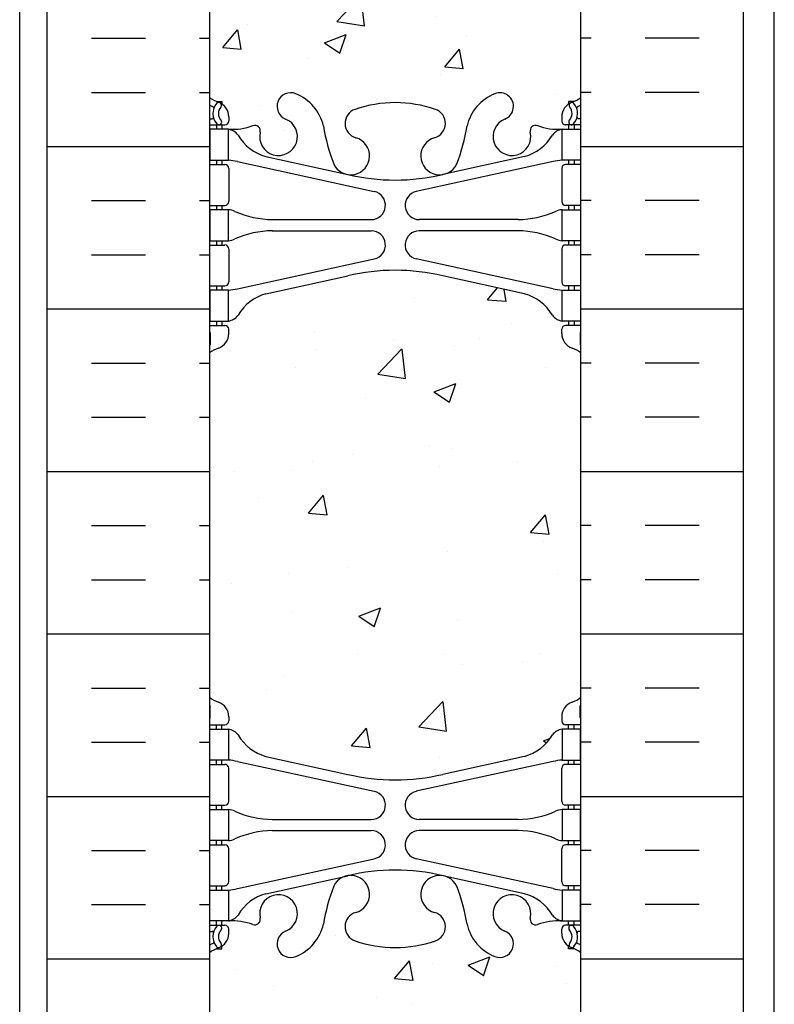
# Model space of a CAD drawing. Units: inches. Extents: x -122 to 223, y 12 to 323.
# Drawn here: x 33 to 45, y 184 to 200 of the extents above; entities that cross this region are included whole.
import ezdxf

# ---------------------------------------------------------------- set-up
doc = ezdxf.new("R2010")
doc.units = ezdxf.units.IN
doc.header["$LTSCALE"] = 0.5
doc.header["$MEASUREMENT"] = 0
for name, color, linetype in [('HATCH', 12, 'Continuous'), ('line25', 2, 'Continuous'), ('LINE50', 5, 'Continuous'), ('LINE9', 9, 'Continuous'), ('Web_Edge', 9, 'Continuous')]:
    doc.layers.add(name, color=color, linetype=linetype)

msp = doc.modelspace()

# ---------------------------------------------------------------- hatches: boundary and pattern name
at = {"layer": 'HATCH'}
h = msp.add_hatch(dxfattribs=at)
h.set_pattern_fill('INSUL', color=256, scale=7, style=0)
h.set_pattern_definition([(0, (-2890.037, -214.0952), (0, 2.625), []), (0, (-2890.037, -213.2202), (0, 2.625), [0.875, -0.875]), (0, (-2890.037, -212.3452), (0, 2.625), [0.875, -0.875])])
h.paths.add_polyline_path([(33.5, 182.914), (33.937, 182.914), (33.937, 183.414), (35.437, 183.414), (35.437, 182.914), (36.125, 182.914), (36.125, 200.914), (35.437, 200.914), (35.437, 201.414), (33.937, 201.414), (33.937, 200.914), (33.5, 200.914)])
h = msp.add_hatch(dxfattribs=at)
h.set_pattern_fill('INSUL', color=256, scale=7, style=0)
h.set_pattern_definition([(180, (2968.2863, -214.0952), (0, 2.625), []), (180, (2968.2863, -213.2202), (0, 2.625), [0.875, -0.875]), (180, (2968.2863, -212.3452), (0, 2.625), [0.875, -0.875])])
h.paths.add_polyline_path([(44.75, 182.914), (44.312, 182.914), (44.312, 183.414), (42.812, 183.414), (42.812, 182.914), (42.125, 182.914), (42.125, 200.914), (42.812, 200.914), (42.812, 201.414), (44.312, 201.414), (44.312, 200.914), (44.75, 200.914)])
h = msp.add_hatch(dxfattribs=at)
h.set_pattern_fill('AR-CONC', color=256, scale=0.5, style=0)
h.set_pattern_definition([(50, (-2890.037, -214.0952), (3.586301, -0.3137607), [0.375, -4.125]), (355, (-2890.037, -214.0952), (-0.6937567, 3.7609607), [0.3, -3.3]), (100.4514, (-2889.738, -214.1214), (2.892547, 3.4471977), [0.318701, -3.5057106]), (46.1842, (-2890.037, -213.095), (5.336205, -0.827595), [0.5625, -6.1875]), (96.6356, (-2889.592, -213.164), (4.6733135, 4.870589), [0.478051, -5.258565]), (351.1842, (-2890.037, -213.095), (4.67331, 4.870593), [0.45, -4.95]), (21, (-2889.537, -213.3452), (2.9845353, -2.0130945), [0.375, -4.125]), (326, (-2889.537, -213.3452), (1.2165767, 3.62575), [0.3, -3.3]), (71.4514, (-2889.2882, -213.513), (4.201113, 1.6126525), [0.318701, -3.5057106]), (37.5, (-2890.0369, -214.0952), (0.0607993, 1.66446927), [0, -3.26, 0, -3.35, 0, -3.3125]), (7.5, (-2890.0369, -214.0952), (1.3153477, 1.9720586), [0, -1.91, 0, -3.185, 0, -1.2625]), (327.5, (-2891.1519, -214.0952), (2.6691122, -0.11277436), [0, -1.25, 0, -3.9, 0, -5.175]), (317.5, (-2891.652, -214.0952), (2.9159308, 0.500525), [0, -1.625, 0, -2.59, 0, -3.675])])
edge = h.paths.add_edge_path()
edge.add_arc((39.125, 196.74), 2, 71.077, 90, ccw=False)
edge.add_arc((39.695, 198.405), 0.24, -74.2747, 71.077, ccw=False)
edge.add_arc((39.843, 197.88), 0.305, 105.7253, 280.5075)
edge.add_line((39.899, 197.58), (39.918, 197.585))
edge.add_arc((39.843, 197.88), 0.305, 284.2815, 334.6218)
edge.add_arc((37.322, 198.834), 3, 338.8016, 350.9727)
edge.add_arc((41.01, 198.192), 0.745, 111.8037, 166.7348, ccw=False)
edge.add_arc((40.815, 198.68), 0.22, -68.1963, 111.8037, ccw=False)
edge.add_arc((41.01, 198.192), 0.305, 111.8037, 373.3205)
edge.add_arc((41.394, 198.283), 0.09, 69.2237, 193.3205, ccw=False)
edge.add_arc((41.764, 199.309), 1, 250.2653, 273.2121)
edge.add_line((41.82, 198.31), (41.925, 198.31))
edge.add_line((41.925, 198.31), (41.925, 198.38))
edge.add_line((41.925, 198.38), (41.877, 198.38))
edge.add_arc((41.877, 198.443), 0.0625, 180, 270, ccw=False)
edge.add_line((41.815, 198.443), (41.815, 198.51))
edge.add_arc((42.065, 198.51), 0.25, 124.0558, 180, ccw=False)
edge.add_line((41.925, 198.718), (41.925, 198.759))
edge.add_line((41.925, 198.759), (42.015, 198.759))
edge.add_arc((41.815, 199.218), 0.5, 293.5782, 308.3167)
edge.add_line((42.125, 198.825), (42.125, 200.914))
edge.add_line((42.125, 200.914), (36.125, 200.914))
edge.add_line((36.125, 200.914), (36.125, 198.825))
edge.add_arc((36.435, 199.218), 0.5, 231.6833, 246.4218)
edge.add_line((36.235, 198.759), (36.325, 198.759))
edge.add_line((36.325, 198.759), (36.325, 198.718))
edge.add_arc((36.185, 198.51), 0.25, 0, 55.9442, ccw=False)
edge.add_line((36.435, 198.51), (36.435, 198.443))
edge.add_arc((36.372, 198.443), 0.0625, -90, 0, ccw=False)
edge.add_line((36.372, 198.38), (36.325, 198.38))
edge.add_line((36.325, 198.38), (36.325, 198.31))
edge.add_line((36.325, 198.31), (36.43, 198.31))
edge.add_arc((36.486, 199.309), 1, 266.7879, 289.7347)
edge.add_arc((36.855, 198.283), 0.09, -13.3205, 110.7763, ccw=False)
edge.add_arc((37.24, 198.192), 0.305, 166.6795, 428.1963)
edge.add_arc((37.435, 198.68), 0.22, 68.1963, 248.1963, ccw=False)
edge.add_arc((37.24, 198.192), 0.745, 13.2652, 68.1963, ccw=False)
edge.add_arc((40.928, 198.834), 3, 189.0273, 201.1984)
edge.add_arc((38.406, 197.88), 0.305, 205.3782, 255.7185)
edge.add_line((38.331, 197.585), (38.351, 197.58))
edge.add_arc((38.406, 197.88), 0.305, 259.4925, 434.2747)
edge.add_arc((38.554, 198.405), 0.24, 108.923, 254.2747, ccw=False)
edge.add_arc((39.125, 196.74), 2, 90, 108.923, ccw=False)
edge = h.paths.add_edge_path()
edge.add_line((42.125, 191.914), (42.125, 194.696))
edge.add_arc((41.815, 194.303), 0.5, 51.6833, 70.5288)
edge.add_arc((42.065, 195.01), 0.25, 180, 250.5288, ccw=False)
edge.add_line((41.815, 195.01), (41.815, 195.078))
edge.add_arc((41.877, 195.078), 0.0625, 90, 180, ccw=False)
edge.add_line((41.877, 195.14), (41.925, 195.14))
edge.add_line((41.925, 195.14), (41.925, 195.21))
edge.add_line((41.925, 195.21), (41.82, 195.21))
edge.add_arc((41.96, 195.617), 0.43, 205.7118, 250.934, ccw=False)
edge.add_arc((41.015, 194.929), 0.75, 41.9828, 66.8608)
edge.add_line((41.31, 195.618), (40.144, 195.887))
edge.add_arc((40.07, 196.089), 0.215, 225.1532, 290.0578, ccw=False)
edge.add_line((39.918, 195.936), (39.899, 195.941))
edge.add_line((39.899, 195.941), (38.351, 195.941))
edge.add_line((38.351, 195.941), (38.331, 195.936))
edge.add_arc((38.097, 196.251), 0.392, 258.1666, 306.6224, ccw=False)
edge.add_line((38.017, 195.867), (36.738, 195.491))
edge.add_arc((37.234, 194.929), 0.75, 131.4547, 149.845)
edge.add_arc((36.53, 195.221), 0.101, -174.1364, 56.7764, ccw=False)
edge.add_line((36.43, 195.21), (36.325, 195.21))
edge.add_line((36.325, 195.21), (36.325, 195.14))
edge.add_line((36.325, 195.14), (36.372, 195.14))
edge.add_arc((36.372, 195.078), 0.0625, 0, 90, ccw=False)
edge.add_line((36.435, 195.078), (36.435, 195.01))
edge.add_arc((36.185, 195.01), 0.25, 289.4712, 360, ccw=False)
edge.add_arc((36.435, 194.303), 0.5, 109.4712, 128.3167)
edge.add_line((36.125, 194.696), (36.125, 191.914))
edge.add_line((36.125, 191.914), (42.125, 191.914))
edge = h.paths.add_edge_path()
edge.add_line((36.125, 191.914), (36.125, 189.133))
edge.add_arc((36.435, 189.525), 0.5, 231.6833, 250.5288)
edge.add_arc((36.185, 188.818), 0.25, 0, 70.5288, ccw=False)
edge.add_line((36.435, 188.818), (36.435, 188.751))
edge.add_arc((36.372, 188.751), 0.0625, -90, 0, ccw=False)
edge.add_line((36.372, 188.688), (36.325, 188.688))
edge.add_line((36.325, 188.688), (36.325, 188.618))
edge.add_line((36.325, 188.618), (36.43, 188.618))
edge.add_arc((36.387, 188.372), 0.25, 37.2777, 80.0823, ccw=False)
edge.add_arc((37.234, 188.9), 0.75, 210.155, 254.5838)
edge.add_line((37.035, 188.177), (38.331, 187.892))
edge.add_line((38.331, 187.892), (38.351, 187.888))
edge.add_line((38.351, 187.888), (39.899, 187.888))
edge.add_line((39.899, 187.888), (39.918, 187.892))
edge.add_line((39.918, 187.892), (41.215, 188.177))
edge.add_line((41.215, 188.177), (41.473, 188.306))
edge.add_arc((41.015, 188.9), 0.75, 307.6306, 329.845)
edge.add_arc((41.863, 188.372), 0.25, 99.9177, 142.7223, ccw=False)
edge.add_line((41.82, 188.618), (41.925, 188.618))
edge.add_line((41.925, 188.618), (41.925, 188.688))
edge.add_line((41.925, 188.688), (41.877, 188.688))
edge.add_arc((41.877, 188.751), 0.0625, 180, 270, ccw=False)
edge.add_line((41.815, 188.751), (41.815, 188.818))
edge.add_arc((42.065, 188.818), 0.25, 109.4712, 180, ccw=False)
edge.add_arc((41.815, 189.525), 0.5, 289.4712, 308.3167)
edge.add_line((42.125, 189.133), (42.125, 191.914))
edge.add_line((42.125, 191.914), (36.125, 191.914))
edge = h.paths.add_edge_path()
edge.add_arc((38.554, 185.424), 0.24, 105.7253, 251.077, ccw=False)
edge.add_arc((38.406, 185.949), 0.305, 285.7253, 460.5075)
edge.add_line((38.351, 186.248), (38.331, 186.244))
edge.add_arc((38.406, 185.949), 0.305, 104.2815, 154.6218)
edge.add_arc((40.928, 184.994), 3, 158.8016, 170.9727)
edge.add_arc((37.24, 185.636), 0.745, 291.8037, 346.7348, ccw=False)
edge.add_arc((37.435, 185.149), 0.22, 111.8037, 291.8037, ccw=False)
edge.add_arc((37.24, 185.636), 0.305, 291.8037, 553.3205)
edge.add_arc((36.855, 185.545), 0.09, -110.7763, 13.3205, ccw=False)
edge.add_arc((36.486, 184.52), 1, 70.2653, 93.2121)
edge.add_line((36.43, 185.518), (36.325, 185.518))
edge.add_line((36.325, 185.518), (36.325, 185.448))
edge.add_line((36.325, 185.448), (36.372, 185.448))
edge.add_arc((36.372, 185.386), 0.0625, 0, 90, ccw=False)
edge.add_line((36.435, 185.386), (36.435, 185.318))
edge.add_arc((36.185, 185.318), 0.25, 304.0558, 360, ccw=False)
edge.add_line((36.325, 185.111), (36.325, 185.069))
edge.add_line((36.325, 185.069), (36.235, 185.069))
edge.add_arc((36.435, 184.611), 0.5, 113.5782, 128.3167)
edge.add_line((36.125, 185.003), (36.125, 182.914))
edge.add_line((36.125, 182.914), (42.125, 182.914))
edge.add_line((42.125, 182.914), (42.125, 185.003))
edge.add_arc((41.815, 184.611), 0.5, 51.6833, 66.4218)
edge.add_line((42.015, 185.069), (41.925, 185.069))
edge.add_line((41.925, 185.069), (41.925, 185.111))
edge.add_arc((42.065, 185.318), 0.25, 180, 235.9442, ccw=False)
edge.add_line((41.815, 185.318), (41.815, 185.386))
edge.add_arc((41.877, 185.386), 0.0625, 90, 180, ccw=False)
edge.add_line((41.877, 185.448), (41.925, 185.448))
edge.add_line((41.925, 185.448), (41.925, 185.518))
edge.add_line((41.925, 185.518), (41.82, 185.518))
edge.add_arc((41.764, 184.52), 1, 86.7879, 109.7347)
edge.add_arc((41.394, 185.545), 0.09, 166.6795, 290.7763, ccw=False)
edge.add_arc((41.01, 185.636), 0.305, 346.6795, 608.1963)
edge.add_arc((40.815, 185.149), 0.22, -111.8037, 68.1963, ccw=False)
edge.add_arc((41.01, 185.636), 0.745, 193.2652, 248.1963, ccw=False)
edge.add_arc((37.322, 184.994), 3, 9.0273, 21.1984)
edge.add_arc((39.843, 185.949), 0.305, 25.3782, 75.7185)
edge.add_line((39.918, 186.244), (39.899, 186.248))
edge.add_arc((39.843, 185.949), 0.305, 79.4925, 254.2747)
edge.add_arc((39.695, 185.424), 0.24, -71.077, 74.2747, ccw=False)
edge.add_arc((39.125, 187.089), 2, 270, 288.923, ccw=False)
edge.add_arc((39.125, 187.089), 2, 251.077, 270, ccw=False)

# ---------------------------------------------------------------- linework, layer by layer
at = {"layer": 'line25'}
for p, q in [((36.125, 200.914), (36.125, 182.914)), ((42.125, 182.914), (42.125, 200.914))]:
    msp.add_line(p, q, dxfattribs=at)
at = {"layer": 'LINE50'}
for p, q in [((33.5, 182.914), (33.5, 200.914)), ((44.75, 182.914), (44.75, 200.914))]:
    msp.add_line(p, q, dxfattribs=at)
at = {"layer": 'LINE9'}
for p, q in [((33.062, 146.914), (33.057, 243.577)), ((45.25, 146.914), (45.25, 240.914))]:
    msp.add_line(p, q, dxfattribs=at)
at = {"layer": 'Web_Edge'}
for p, q in [((36.235, 198.759), (36.325, 198.759)), ((36.325, 198.759), (36.325, 198.718)), ((42.015, 198.759), (41.925, 198.759)), ((41.925, 198.759), (41.925, 198.718)), ((36.125, 198.48), (36.167, 198.48)), ((36.435, 198.51), (36.435, 198.443)), ((41.815, 198.51), (41.815, 198.443)), ((42.125, 198.48), (42.083, 198.48)), ((36.125, 198.38), (36.372, 198.38)), ((36.235, 198.38), (36.235, 198.31)), ((36.325, 198.38), (36.325, 198.31)), ((42.125, 198.38), (41.877, 198.38)), ((41.925, 198.38), (41.925, 198.31)), ((42.015, 198.38), (42.015, 198.31)), ((36.235, 197.81), (36.235, 197.74)), ((36.325, 197.81), (36.325, 197.74)), ((36.574, 197.787), (38.785, 197.305)), ((37.035, 197.869), (38.357, 197.579)), ((41.676, 197.787), (39.464, 197.305)), ((41.215, 197.869), (39.893, 197.579)), ((41.925, 197.81), (41.925, 197.74)), ((42.015, 197.81), (42.015, 197.74)), ((36.125, 197.74), (36.372, 197.74)), ((36.435, 197.678), (36.435, 197.143)), ((41.815, 197.678), (41.815, 197.143)), ((42.125, 197.74), (41.877, 197.74)), ((36.125, 197.08), (36.372, 197.08)), ((36.235, 197.08), (36.235, 197.01)), ((36.325, 197.08), (36.325, 197.01)), ((42.125, 197.08), (41.877, 197.08)), ((41.925, 197.08), (41.925, 197.01)), ((42.015, 197.08), (42.015, 197.01)), ((37.139, 196.85), (38.736, 196.85)), ((41.11, 196.85), (39.514, 196.85)), ((37.139, 196.67), (38.736, 196.67)), ((41.11, 196.67), (39.514, 196.67)), ((36.235, 196.51), (36.235, 196.44)), ((36.325, 196.51), (36.325, 196.44)), ((41.925, 196.51), (41.925, 196.44)), ((42.015, 196.51), (42.015, 196.44)), ((36.125, 196.44), (36.372, 196.44)), ((36.435, 196.378), (36.435, 195.843)), ((41.815, 196.378), (41.815, 195.843)), ((42.125, 196.44), (41.877, 196.44)), ((36.574, 195.734), (38.785, 196.216)), ((41.676, 195.734), (39.464, 196.216)), ((37.035, 195.652), (38.357, 195.942)), ((41.215, 195.652), (39.893, 195.942)), ((36.125, 195.78), (36.372, 195.78)), ((36.235, 195.78), (36.235, 195.71)), ((36.325, 195.78), (36.325, 195.71)), ((42.125, 195.78), (41.877, 195.78)), ((41.925, 195.78), (41.925, 195.71)), ((42.015, 195.78), (42.015, 195.71)), ((36.235, 195.21), (36.235, 195.14)), ((36.325, 195.21), (36.325, 195.14)), ((41.925, 195.21), (41.925, 195.14)), ((42.015, 195.21), (42.015, 195.14)), ((36.125, 195.14), (36.372, 195.14)), ((36.435, 195.01), (36.435, 195.078)), ((41.815, 195.01), (41.815, 195.078)), ((42.125, 195.14), (41.877, 195.14)), ((36.135, 195.02), (36.135, 194.834)), ((42.115, 195.02), (42.115, 194.834)), ((36.135, 188.808), (36.135, 188.994)), ((42.115, 188.808), (42.115, 188.994)), ((36.125, 188.688), (36.372, 188.688)), ((36.235, 188.618), (36.235, 188.688)), ((36.325, 188.618), (36.325, 188.688)), ((36.435, 188.818), (36.435, 188.751)), ((41.815, 188.818), (41.815, 188.751)), ((42.125, 188.688), (41.877, 188.688)), ((41.925, 188.618), (41.925, 188.688)), ((42.015, 188.618), (42.015, 188.688)), ((36.125, 188.048), (36.372, 188.048)), ((36.235, 188.048), (36.235, 188.118)), ((36.325, 188.048), (36.325, 188.118)), ((36.574, 188.094), (38.785, 187.613)), ((37.035, 188.177), (38.357, 187.887)), ((41.676, 188.094), (39.464, 187.613)), ((41.215, 188.177), (39.893, 187.887)), ((42.125, 188.048), (41.877, 188.048)), ((41.925, 188.048), (41.925, 188.118)), ((42.015, 188.048), (42.015, 188.118)), ((36.435, 187.451), (36.435, 187.986)), ((41.815, 187.451), (41.815, 187.986)), ((36.125, 187.388), (36.372, 187.388)), ((36.235, 187.318), (36.235, 187.388)), ((36.325, 187.318), (36.325, 187.388)), ((42.125, 187.388), (41.877, 187.388)), ((41.925, 187.318), (41.925, 187.388)), ((42.015, 187.318), (42.015, 187.388)), ((37.139, 187.158), (38.736, 187.158)), ((41.11, 187.158), (39.514, 187.158)), ((37.139, 186.978), (38.736, 186.978)), ((41.11, 186.978), (39.514, 186.978)), ((36.235, 186.748), (36.235, 186.818)), ((36.325, 186.748), (36.325, 186.818)), ((41.925, 186.748), (41.925, 186.818)), ((42.015, 186.748), (42.015, 186.818)), ((36.125, 186.748), (36.372, 186.748)), ((36.435, 186.151), (36.435, 186.686)), ((41.815, 186.151), (41.815, 186.686)), ((42.125, 186.748), (41.877, 186.748)), ((36.574, 186.042), (38.785, 186.523)), ((41.676, 186.042), (39.464, 186.523)), ((37.035, 185.959), (38.357, 186.25)), ((41.215, 185.959), (39.893, 186.25)), ((36.125, 186.088), (36.372, 186.088)), ((36.235, 186.018), (36.235, 186.088)), ((36.325, 186.018), (36.325, 186.088)), ((42.125, 186.088), (41.877, 186.088)), ((41.925, 186.018), (41.925, 186.088)), ((42.015, 186.018), (42.015, 186.088)), ((36.235, 185.448), (36.235, 185.518)), ((36.325, 185.448), (36.325, 185.518)), ((41.925, 185.448), (41.925, 185.518)), ((42.015, 185.448), (42.015, 185.518)), ((36.125, 185.448), (36.372, 185.448)), ((36.125, 185.348), (36.167, 185.348)), ((36.435, 185.318), (36.435, 185.386)), ((41.815, 185.318), (41.815, 185.386)), ((42.125, 185.448), (41.877, 185.448)), ((42.125, 185.348), (42.083, 185.348)), ((36.235, 185.069), (36.325, 185.069)), ((36.325, 185.069), (36.325, 185.111)), ((41.925, 185.069), (41.925, 185.111)), ((42.015, 185.069), (41.925, 185.069))]:
    msp.add_line(p, q, dxfattribs=at)
for points in [[(36.13, 197.81), (36.43, 197.81), (36.43, 198.31), (36.13, 198.31)], [(42.12, 197.81), (41.82, 197.81), (41.82, 198.31), (42.12, 198.31)], [(36.13, 196.51), (36.43, 196.51), (36.43, 197.01), (36.13, 197.01)], [(42.12, 196.51), (41.82, 196.51), (41.82, 197.01), (42.12, 197.01)], [(36.13, 195.21), (36.43, 195.21), (36.43, 195.71), (36.13, 195.71)], [(42.12, 195.21), (41.82, 195.21), (41.82, 195.71), (42.12, 195.71)], [(36.13, 188.618), (36.43, 188.618), (36.43, 188.118), (36.13, 188.118)], [(42.12, 188.618), (41.82, 188.618), (41.82, 188.118), (42.12, 188.118)], [(36.13, 187.318), (36.43, 187.318), (36.43, 186.818), (36.13, 186.818)], [(42.12, 187.318), (41.82, 187.318), (41.82, 186.818), (42.12, 186.818)], [(36.13, 186.018), (36.43, 186.018), (36.43, 185.518), (36.13, 185.518)], [(42.12, 186.018), (41.82, 186.018), (41.82, 185.518), (42.12, 185.518)]]:
    msp.add_lwpolyline(points, close=True, dxfattribs=at)
for centre, radius, start, end in [((37.435, 198.68), 0.22, 68.1963, 248.1963), ((37.24, 198.192), 0.745, 13.2652, 68.1963), ((41.01, 198.192), 0.745, 111.8037, 166.7348), ((40.815, 198.68), 0.22, 291.8037, 111.8037), ((36.435, 199.218), 0.5, 231.6833, 250.5288), ((36.428, 198.565), 0.25, 140.1145, 222.4609), ((36.271, 198.696), 0.045, 319.1879, 141.448), ((36.185, 198.51), 0.25, 0, 70.5288), ((39.125, 196.74), 2, 90, 108.923), ((39.125, 196.74), 2, 71.077, 90), ((42.065, 198.51), 0.25, 109.4712, 180), ((41.979, 198.696), 0.045, 38.552, 220.8121), ((41.815, 199.218), 0.5, 289.4712, 308.3167), ((41.821, 198.565), 0.25, 317.5391, 39.8855), ((36.435, 199.218), 0.6, 238.8907, 245.0748), ((36.173, 198.655), 0.02, 340.7916, 65.0748), ((36.428, 198.565), 0.16, 140.0001, 222.4609), ((38.554, 198.405), 0.24, 108.923, 254.2747), ((39.695, 198.405), 0.24, 285.7253, 71.077), ((41.821, 198.565), 0.16, 317.5391, 39.9999), ((42.076, 198.655), 0.02, 114.9252, 199.2084), ((41.815, 199.218), 0.6, 294.9252, 301.1093), ((36.167, 198.5), 0.02, 270, 14.1541), ((36.277, 198.427), 0.045, 222.4609, 42.4609), ((36.372, 198.443), 0.0625, 270, 0), ((37.24, 198.192), 0.305, 166.6795, 68.1963), ((41.01, 198.192), 0.305, 111.8037, 13.3205), ((41.877, 198.443), 0.0625, 180, 270), ((41.972, 198.427), 0.045, 137.5391, 317.5391), ((42.083, 198.5), 0.02, 165.8459, 270), ((36.486, 199.309), 1, 266.7879, 289.9067), ((36.387, 198.064), 0.25, 37.2777, 80.0823), ((36.855, 198.283), 0.09, 346.6795, 108.8651), ((40.928, 198.834), 3, 189.0273, 201.1984), ((37.322, 198.834), 3, 338.8016, 350.9727), ((41.394, 198.283), 0.09, 71.1349, 193.3205), ((41.764, 199.309), 1, 250.0933, 273.2121), ((41.863, 198.064), 0.25, 99.9177, 142.7223), ((37.234, 198.592), 0.75, 210.155, 254.5838), ((38.406, 197.88), 0.305, 205.3782, 74.2747), ((39.843, 197.88), 0.305, 105.7253, 334.6218), ((41.015, 198.592), 0.75, 285.4162, 329.845), ((36.339, 196.815), 1, 76.4291, 84.7991), ((41.91, 196.815), 1, 95.2009, 103.5709), ((36.372, 197.678), 0.0625, 0, 90), ((41.877, 197.678), 0.0625, 90, 180), ((39.125, 200.846), 3.356, 256.7692, 270), ((39.125, 200.846), 3.356, 270, 283.2308), ((38.736, 197.08), 0.23, 270, 77.6055), ((39.514, 197.08), 0.23, 102.3945, 270), ((36.372, 197.143), 0.0625, 270, 0), ((41.877, 197.143), 0.0625, 180, 270), ((36.426, 196.792), 0.219, 60.4937, 88.92), ((37.17, 198.45), 1.6, 246.5673, 268.9203), ((41.08, 198.45), 1.6, 271.0797, 293.4327), ((41.824, 196.792), 0.219, 91.08, 119.5063), ((37.17, 195.071), 1.6, 91.0797, 113.4327), ((37.17, 195.071), 1.6, 91.0797, 113.4327), ((38.736, 196.44), 0.23, 282.3945, 90), ((39.514, 196.44), 0.23, 90, 257.6055), ((41.08, 195.071), 1.6, 66.5673, 88.9203), ((41.08, 195.071), 1.6, 66.5673, 88.9203), ((36.426, 196.729), 0.219, 271.08, 299.5063), ((36.426, 196.729), 0.219, 271.08, 299.5063), ((41.824, 196.729), 0.219, 240.4937, 268.92), ((41.824, 196.729), 0.219, 240.4937, 268.92), ((36.372, 196.378), 0.0625, 0, 90), ((41.877, 196.378), 0.0625, 90, 180), ((39.125, 192.675), 3.356, 90, 103.2308), ((39.125, 192.675), 3.356, 76.7692, 90), ((36.372, 195.843), 0.0625, 270, 0), ((41.877, 195.843), 0.0625, 180, 270), ((36.339, 196.706), 1, 275.2009, 283.5709), ((41.91, 196.706), 1, 256.4291, 264.7991), ((37.234, 194.929), 0.75, 105.4162, 149.845), ((41.015, 194.929), 0.75, 30.155, 74.5838), ((36.387, 195.457), 0.25, 279.9177, 322.7223), ((41.863, 195.457), 0.25, 217.2777, 260.0823), ((36.372, 195.078), 0.0625, 360, 90), ((41.877, 195.078), 0.0625, 90, 180), ((36.115, 195.02), 0.02, 0, 60.012), ((36.185, 195.01), 0.25, 289.4712, 360), ((42.065, 195.01), 0.25, 180, 250.5288), ((42.135, 195.02), 0.02, 119.988, 180), ((36.115, 194.834), 0.02, 301.073, 0), ((36.435, 194.303), 0.6, 121.073, 121.1093), ((36.435, 194.303), 0.5, 109.4712, 128.3167), ((41.815, 194.303), 0.5, 51.6833, 70.5288), ((42.135, 194.834), 0.02, 180, 238.927), ((41.815, 194.303), 0.6, 58.8907, 58.927), ((36.435, 189.525), 0.5, 231.6833, 250.5288), ((36.435, 189.525), 0.6, 238.8907, 238.927), ((36.115, 188.994), 0.02, 360, 58.927), ((36.185, 188.818), 0.25, 0, 70.5288), ((42.065, 188.818), 0.25, 109.4712, 180), ((41.815, 189.525), 0.5, 289.4712, 308.3167), ((42.135, 188.994), 0.02, 121.073, 180), ((41.815, 189.525), 0.6, 301.073, 301.1093), ((36.115, 188.808), 0.02, 299.988, 360), ((36.372, 188.751), 0.0625, 270, 0), ((41.877, 188.751), 0.0625, 180, 270), ((42.135, 188.808), 0.02, 180, 240.012), ((36.387, 188.372), 0.25, 37.2777, 80.0823), ((37.234, 188.9), 0.75, 210.155, 254.5838), ((41.015, 188.9), 0.75, 285.4162, 329.845), ((41.863, 188.372), 0.25, 99.9177, 142.7223), ((36.372, 187.986), 0.0625, 0, 90), ((36.339, 187.122), 1, 76.4291, 84.7991), ((41.91, 187.122), 1, 95.2009, 103.5709), ((41.877, 187.986), 0.0625, 90, 180), ((39.125, 191.154), 3.356, 256.7692, 270), ((39.125, 191.154), 3.356, 270, 283.2308), ((38.736, 187.388), 0.23, 270, 77.6055), ((39.514, 187.388), 0.23, 102.3945, 270), ((36.372, 187.451), 0.0625, 270, 0), ((41.877, 187.451), 0.0625, 180, 270), ((36.426, 187.099), 0.219, 60.4937, 88.92), ((36.426, 187.099), 0.219, 60.4937, 88.92), ((37.17, 188.758), 1.6, 246.5673, 268.9203), ((37.17, 188.758), 1.6, 246.5673, 268.9203), ((41.08, 188.758), 1.6, 271.0797, 293.4327), ((41.08, 188.758), 1.6, 271.0797, 293.4327), ((41.824, 187.099), 0.219, 91.08, 119.5063), ((41.824, 187.099), 0.219, 91.08, 119.5063), ((37.17, 185.378), 1.6, 91.0797, 113.4327), ((38.736, 186.748), 0.23, 282.3945, 90), ((39.514, 186.748), 0.23, 90, 257.6055), ((41.08, 185.378), 1.6, 66.5673, 88.9203), ((36.426, 187.037), 0.219, 271.08, 299.5063), ((41.824, 187.037), 0.219, 240.4937, 268.92), ((36.372, 186.686), 0.0625, 0, 90), ((41.877, 186.686), 0.0625, 90, 180), ((39.125, 182.983), 3.356, 90, 103.2308), ((39.125, 182.983), 3.356, 76.7692, 90), ((36.372, 186.151), 0.0625, 270, 0), ((38.406, 185.949), 0.305, 285.7253, 154.6218), ((39.843, 185.949), 0.305, 25.3782, 254.2747), ((41.877, 186.151), 0.0625, 180, 270), ((36.339, 187.014), 1, 275.2009, 283.5709), ((40.928, 184.994), 3, 158.8016, 170.9727), ((37.322, 184.994), 3, 9.0273, 21.1984), ((41.91, 187.014), 1, 256.4291, 264.7991), ((37.234, 185.236), 0.75, 105.4162, 149.845), ((37.24, 185.636), 0.305, 291.8037, 193.3205), ((41.01, 185.636), 0.305, 346.6795, 248.1963), ((41.015, 185.236), 0.75, 30.155, 74.5838), ((36.387, 185.764), 0.25, 279.9177, 322.7223), ((36.486, 184.52), 1, 70.0933, 93.2121), ((36.855, 185.545), 0.09, 251.1349, 13.3205), ((38.554, 185.424), 0.24, 105.7253, 251.077), ((39.695, 185.424), 0.24, 288.923, 74.2747), ((41.394, 185.545), 0.09, 166.6795, 288.8651), ((41.764, 184.52), 1, 86.7879, 109.9067), ((41.863, 185.764), 0.25, 217.2777, 260.0823), ((36.167, 185.328), 0.02, 345.8459, 90), ((36.428, 185.264), 0.25, 137.5391, 219.8855), ((36.277, 185.402), 0.045, 317.5391, 137.5391), ((36.428, 185.264), 0.16, 137.5391, 219.9999), ((36.372, 185.386), 0.0625, 360, 90), ((37.435, 185.149), 0.22, 111.8037, 291.8037), ((37.24, 185.636), 0.745, 291.8037, 346.7348), ((41.01, 185.636), 0.745, 193.2652, 248.1963), ((40.815, 185.149), 0.22, 248.1963, 68.1963), ((41.877, 185.386), 0.0625, 90, 180), ((41.972, 185.402), 0.045, 42.4609, 222.4609), ((41.821, 185.264), 0.16, 320.0001, 42.4609), ((41.821, 185.264), 0.25, 320.1145, 42.4609), ((42.083, 185.328), 0.02, 90, 194.1541), ((36.185, 185.318), 0.25, 289.4712, 360), ((39.125, 187.089), 2, 251.077, 270), ((39.125, 187.089), 2, 270, 288.923), ((42.065, 185.318), 0.25, 180, 250.5288), ((36.435, 184.611), 0.6, 114.9252, 121.1093), ((36.435, 184.611), 0.5, 109.4712, 128.3167), ((36.173, 185.173), 0.02, 294.9252, 19.2084), ((36.271, 185.133), 0.045, 218.552, 40.8121), ((41.979, 185.133), 0.045, 139.1879, 321.448), ((41.815, 184.611), 0.5, 51.6833, 70.5288), ((42.076, 185.173), 0.02, 160.7916, 245.0748), ((41.815, 184.611), 0.6, 58.8907, 65.0748)]:
    msp.add_arc(centre, radius, start, end, dxfattribs=at)

doc.saveas('drawing.dxf')
